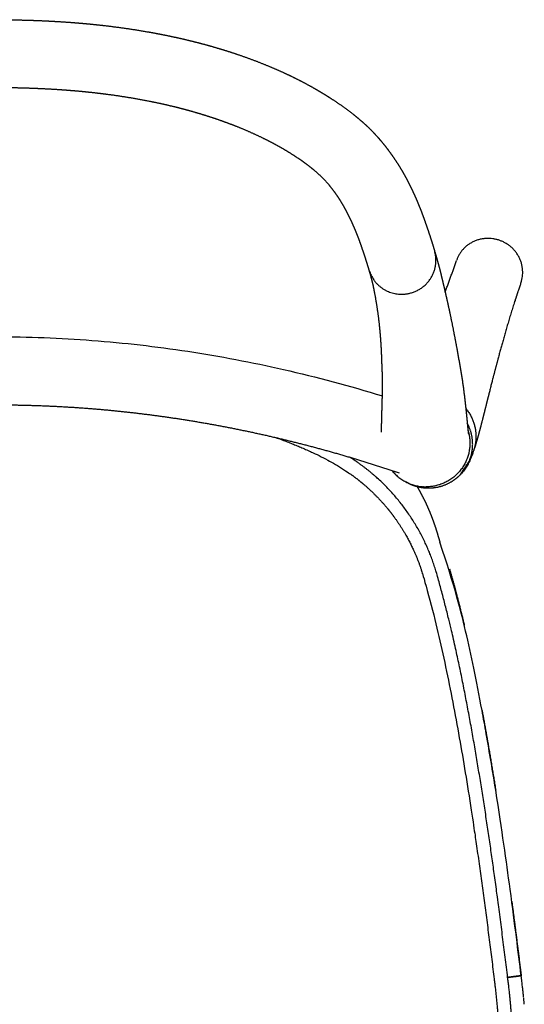
# Model space of a CAD drawing. Units: millimetres. Extents: x 3598 to 7246, y 1675 to 3719.
# Drawn here: x 3977 to 4162, y 3357 to 3719 of the extents above; entities that cross this region are included whole.
import ezdxf

# ---------------------------------------------------------------- set-up
doc = ezdxf.new("R2010")
doc.units = ezdxf.units.MM
doc.header["$MEASUREMENT"] = 0
doc.layers.add('Crea2D$visibili$linee', color=7, linetype='Continuous', true_color=0x000000)

msp = doc.modelspace()

# ---------------------------------------------------------------- linework, layer by layer
at = {"layer": 'Crea2D$visibili$linee', "color": 0}
for points, weights, degree, knots in [([(3806.66, 3633.72), (3807.01, 3634.94), (3807.39, 3636.16), (3807.77, 3637.37), (3808.16, 3638.63), (3808.57, 3639.88), (3808.99, 3641.13), (3809.24, 3641.87), (3809.5, 3642.62), (3809.75, 3643.36), (3810.02, 3644.13), (3810.29, 3644.89), (3810.57, 3645.66), (3810.98, 3646.79), (3811.41, 3647.92), (3811.85, 3649.05), (3812.45, 3650.59), (3813.09, 3652.12), (3813.76, 3653.64), (3814.48, 3655.28), (3815.25, 3656.9), (3816.06, 3658.5), (3817.22, 3660.81), (3818.56, 3663.22), (3820.12, 3665.7), (3820.64, 3666.49), (3821.15, 3667.28), (3821.67, 3668.06), (3822.24, 3668.87), (3822.81, 3669.67), (3823.38, 3670.48), (3823.95, 3671.25), (3824.53, 3672), (3825.12, 3672.75), (3825.75, 3673.53), (3826.39, 3674.3), (3827.04, 3675.05), (3827.39, 3675.45), (3827.75, 3675.85), (3828.11, 3676.25), (3828.48, 3676.65), (3828.85, 3677.05), (3829.23, 3677.45), (3829.61, 3677.85), (3830, 3678.25), (3830.39, 3678.65), (3830.49, 3678.75), (3830.6, 3678.85), (3830.7, 3678.96), (3830.81, 3679.06), (3830.9, 3679.16), (3830.98, 3679.23), (3831.11, 3679.36), (3831.24, 3679.49), (3831.37, 3679.61), (3831.4, 3679.64), (3831.43, 3679.67), (3831.48, 3679.71), (3831.5, 3679.73), (3831.51, 3679.75), (3831.61, 3679.84), (3831.71, 3679.93), (3831.8, 3680.01), (3834.24, 3682.24), (3836.9, 3684.4), (3839.91, 3686.58), (3841.36, 3687.63), (3842.83, 3688.64), (3844.32, 3689.62), (3846.22, 3690.85), (3848.15, 3692.04), (3850.11, 3693.17), (3852.65, 3694.63), (3855.37, 3696.08), (3858.26, 3697.51), (3860.75, 3698.74), (3863.27, 3699.9), (3865.83, 3700.99), (3867.92, 3701.89), (3870.02, 3702.74), (3872.15, 3703.55), (3873.25, 3703.98), (3874.36, 3704.39), (3875.48, 3704.79), (3876.62, 3705.21), (3877.77, 3705.61), (3878.93, 3706), (3881.33, 3706.82), (3883.76, 3707.59), (3886.19, 3708.31), (3889.49, 3709.29), (3892.8, 3710.19), (3896.14, 3711.01), (3898.46, 3711.58), (3900.79, 3712.11), (3903.13, 3712.61), (3905.57, 3713.13), (3908.02, 3713.61), (3910.47, 3714.06), (3915.15, 3714.91), (3919.94, 3715.64), (3924.8, 3716.25), (3929.52, 3716.85), (3934.31, 3717.33), (3939.14, 3717.71), (3941.46, 3717.89), (3943.77, 3718.04), (3946.09, 3718.17), (3948.36, 3718.3), (3950.63, 3718.41), (3952.9, 3718.5), (3955.37, 3718.59), (3957.84, 3718.66), (3960.31, 3718.7), (3962.83, 3718.75), (3965.35, 3718.77), (3967.86, 3718.77), (3970.38, 3718.77), (3972.89, 3718.75), (3975.41, 3718.7), (3977.88, 3718.66), (3980.35, 3718.59), (3982.82, 3718.5), (3985.09, 3718.41), (3987.36, 3718.3), (3989.63, 3718.17), (3991.95, 3718.04), (3994.27, 3717.89), (3996.58, 3717.71), (4001.41, 3717.33), (4006.2, 3716.85), (4010.92, 3716.25), (4013.24, 3715.96), (4015.55, 3715.64), (4017.86, 3715.29), (4020.33, 3714.91), (4022.79, 3714.5), (4025.25, 3714.06), (4027.71, 3713.61), (4030.15, 3713.13), (4032.59, 3712.61), (4034.93, 3712.11), (4037.26, 3711.58), (4039.59, 3711.01), (4042.92, 3710.19), (4046.24, 3709.29), (4049.53, 3708.31), (4051.97, 3707.59), (4054.39, 3706.82), (4056.8, 3706), (4059.07, 3705.23), (4061.33, 3704.41), (4063.58, 3703.55), (4064.65, 3703.14), (4065.71, 3702.72), (4066.77, 3702.29), (4067.82, 3701.87), (4068.86, 3701.44), (4069.9, 3700.99), (4072.45, 3699.9), (4074.97, 3698.74), (4077.46, 3697.51), (4078.88, 3696.81), (4080.28, 3696.09), (4081.67, 3695.35), (4083, 3694.65), (4084.31, 3693.92), (4085.61, 3693.17), (4086.61, 3692.59), (4087.6, 3692), (4088.59, 3691.4), (4089.53, 3690.82), (4090.47, 3690.22), (4091.4, 3689.62), (4092.89, 3688.64), (4094.36, 3687.63), (4095.81, 3686.58), (4097.26, 3685.54), (4098.67, 3684.45), (4100.06, 3683.33), (4100.71, 3682.8), (4101.36, 3682.26), (4102, 3681.71), (4102.66, 3681.15), (4103.3, 3680.58), (4103.94, 3680), (4104.01, 3679.94), (4104.09, 3679.86), (4104.17, 3679.78), (4104.24, 3679.72), (4104.3, 3679.66), (4104.37, 3679.6), (4104.5, 3679.47), (4104.63, 3679.35), (4104.76, 3679.22), (4104.95, 3679.03), (4105.14, 3678.84), (4105.33, 3678.65), (4105.53, 3678.45), (4105.73, 3678.25), (4105.92, 3678.05), (4106.12, 3677.85), (4106.31, 3677.65), (4106.5, 3677.45), (4106.87, 3677.05), (4107.25, 3676.65), (4107.61, 3676.25), (4107.97, 3675.85), (4108.33, 3675.45), (4108.68, 3675.05), (4109.96, 3673.58), (4111.18, 3672.05), (4112.34, 3670.48), (4113.49, 3668.93), (4114.57, 3667.34), (4115.6, 3665.71), (4117.17, 3663.22), (4118.5, 3660.81), (4119.67, 3658.5), (4121.34, 3655.18), (4122.71, 3652.02), (4123.87, 3649.05), (4124.09, 3648.52), (4124.29, 3647.97), (4124.5, 3647.43), (4124.72, 3646.84), (4124.94, 3646.25), (4125.15, 3645.65), (4125.7, 3644.15), (4126.22, 3642.64), (4126.73, 3641.12), (4127.17, 3639.81), (4127.6, 3638.49), (4128.02, 3637.17), (4128.38, 3636.02), (4128.73, 3634.87), (4129.07, 3633.72)], [1, 0.999969733438, 0.999969733438, 1, 0.999968875635, 0.999968875635, 1, 0.999991192013, 0.999991192013, 1, 0.999985665337, 0.999985665337, 1, 0.999942297739, 0.999942297739, 1, 0.999851104392, 0.999851104392, 1, 0.999774793677, 0.999774793677, 1, 1, 1, 1, 1, 1, 1, 1, 1, 1, 0.999878419419, 0.999878419419, 1, 0.999859588992, 0.999859588992, 1, 0.999959228198, 0.999959228198, 1, 0.999957120567, 0.999957120567, 1, 0.999957047293, 0.999957047293, 1, 0.999996032675, 0.999996032675, 1, 1, 1, 1, 0.999967033672, 0.999967033672, 1, 1, 1, 1, 1, 1, 0.999987239094, 0.999987239094, 1, 1, 1, 1, 0.999807867822, 0.999807867822, 1, 0.999744817846, 0.999744817846, 1, 1, 1, 1, 0.999770880504, 0.999770880504, 1, 0.999871443208, 0.999871443208, 1, 0.999968576118, 0.999968576118, 1, 0.999968907693, 0.999968907693, 1, 0.999877682849, 0.999877682849, 1, 0.999810090624, 0.999810090624, 1, 0.999919341916, 0.999919341916, 1, 0.999922711353, 0.999922711353, 1, 1, 1, 1, 1, 1, 1, 0.999963737609, 0.999963737609, 1, 0.999969127489, 0.999969127489, 1, 0.999968803635, 0.999968803635, 1, 0.999971859545, 0.999971859545, 1, 0.999971864763, 0.999971864763, 1, 0.99996880789, 0.99996880789, 1, 0.999969085485, 0.999969085485, 1, 0.999963807443, 0.999963807443, 1, 1, 1, 1, 0.999946816538, 0.999946816538, 1, 0.999931021411, 0.999931021411, 1, 0.999922279251, 0.999922279251, 1, 0.999919716717, 0.999919716717, 1, 0.999809739077, 0.999809739077, 1, 0.999877953537, 0.999877953537, 1, 0.99987489826, 0.99987489826, 1, 0.999968417684, 0.999968417684, 1, 0.999967217077, 0.999967217077, 1, 0.999770852849, 0.999770852849, 1, 0.999912136049, 0.999912136049, 1, 0.9999088344, 0.9999088344, 1, 0.999937822955, 0.999937822955, 1, 0.999935058402, 0.999935058402, 1, 0.999805182484, 0.999805182484, 1, 0.999755497963, 0.999755497963, 1, 0.999941949333, 0.999941949333, 1, 0.999889292309, 0.999889292309, 1, 1, 1, 1, 0.999990935979, 0.999990935979, 1, 0.99997279165, 0.99997279165, 1, 0.99999447689, 0.99999447689, 1, 0.999987666971, 0.999987666971, 1, 0.999989520808, 0.999989520808, 1, 0.999956841095, 0.999956841095, 1, 0.999959371894, 0.999959371894, 1, 0.999474188637, 0.999474188637, 1, 0.999545289049, 0.999545289049, 1, 1, 1, 1, 1, 1, 1, 0.999983161484, 0.999983161484, 1, 0.99998481017, 0.99998481017, 1, 0.999955966176, 0.999955966176, 1, 0.999966294723, 0.999966294723, 1, 0.999973007395, 0.999973007395, 1], 3, [0, 0, 0, 0, 3.823929, 3.823929, 3.823929, 7.771741, 7.771741, 7.771741, 10.12886, 10.12886, 10.12886, 12.571585, 12.571585, 12.571585, 16.190348, 16.190348, 16.190348, 21.166174, 21.166174, 21.166174, 26.539424, 26.539424, 26.539424, 50.724555, 50.724555, 50.724555, 51.724555, 51.724555, 51.724555, 52.724555, 52.724555, 52.724555, 55.584239, 55.584239, 55.584239, 58.584822, 58.584822, 58.584822, 60.186339, 60.186339, 60.186339, 61.828868, 61.828868, 61.828868, 63.496135, 63.496135, 63.496135, 63.93666, 63.93666, 63.93666, 64.854566, 64.854566, 64.854566, 65.398508, 65.398508, 65.398508, 65.559908, 65.559908, 65.660768, 65.660768, 65.660768, 66.055665, 66.055665, 66.055665, 86.578684, 86.578684, 86.578684, 91.935429, 91.935429, 91.935429, 98.725567, 98.725567, 98.725567, 112.907359, 112.907359, 112.907359, 121.235603, 121.235603, 121.235603, 128.055005, 128.055005, 128.055005, 131.6107, 131.6107, 131.6107, 135.26445, 135.26445, 135.26445, 142.890016, 142.890016, 142.890016, 153.193352, 153.193352, 153.193352, 160.36804, 160.36804, 160.36804, 167.849405, 167.849405, 167.849405, 182.989698, 182.989698, 182.989698, 197.682564, 197.682564, 197.682564, 204.650833, 204.650833, 204.650833, 211.470515, 211.470515, 211.470515, 218.883635, 218.883635, 218.883635, 226.431555, 226.431555, 226.431555, 233.979594, 233.979594, 233.979594, 241.392325, 241.392325, 241.392325, 248.212839, 248.212839, 248.212839, 255.181787, 255.181787, 255.181787, 269.872828, 269.872828, 269.872828, 276.875073, 276.875073, 276.875073, 284.374392, 284.374392, 284.374392, 291.854499, 291.854499, 291.854499, 299.030549, 299.030549, 299.030549, 309.333098, 309.333098, 309.333098, 316.959937, 316.959937, 316.959937, 324.168365, 324.168365, 324.168365, 327.60147, 327.60147, 327.60147, 330.98756, 330.98756, 330.98756, 339.316463, 339.316463, 339.316463, 344.048364, 344.048364, 344.048364, 348.553367, 348.553367, 348.553367, 352.01462, 352.01462, 352.01462, 355.342696, 355.342696, 355.342696, 360.698706, 360.698706, 360.698706, 366.0458, 366.0458, 366.0458, 368.580183, 368.580183, 368.580183, 371.164239, 371.164239, 371.164239, 371.734409, 371.734409, 371.734409, 372.005328, 372.005328, 372.005328, 372.552515, 372.552515, 372.552515, 373.354537, 373.354537, 373.354537, 374.201835, 374.201835, 374.201835, 375.029386, 375.029386, 375.029386, 376.672371, 376.672371, 376.672371, 378.273756, 378.273756, 378.273756, 384.135465, 384.135465, 384.135465, 389.914247, 389.914247, 389.914247, 414.099256, 414.099256, 414.099256, 448.843333, 448.843333, 448.843333, 450.583898, 450.583898, 450.583898, 452.476723, 452.476723, 452.476723, 457.274224, 457.274224, 457.274224, 461.43208, 461.43208, 461.43208, 465.042376, 465.042376, 465.042376, 465.042376]), ([(4105.08, 3626.67), (4104.78, 3627.68), (4104.48, 3628.69), (4104.16, 3629.69), (4103.8, 3630.85), (4103.42, 3632.01), (4103.03, 3633.16), (4102.59, 3634.5), (4102.12, 3635.83), (4101.65, 3637.15), (4101.47, 3637.64), (4101.29, 3638.13), (4101.11, 3638.61), (4100.94, 3639.04), (4100.78, 3639.48), (4100.61, 3639.91), (4099.66, 3642.31), (4098.61, 3644.73), (4097.36, 3647.22), (4096.49, 3648.92), (4095.54, 3650.64), (4094.45, 3652.38), (4093.75, 3653.49), (4093.01, 3654.57), (4092.23, 3655.63), (4091.46, 3656.67), (4090.66, 3657.68), (4089.81, 3658.65), (4089.58, 3658.92), (4089.35, 3659.18), (4089.11, 3659.44), (4088.87, 3659.7), (4088.63, 3659.96), (4088.38, 3660.22), (4088.25, 3660.36), (4088.13, 3660.49), (4088, 3660.62), (4087.87, 3660.75), (4087.75, 3660.88), (4087.62, 3661.01), (4087.48, 3661.14), (4087.34, 3661.28), (4087.21, 3661.42), (4087.13, 3661.49), (4087.08, 3661.54), (4087.07, 3661.55), (4087.06, 3661.56), (4087.04, 3661.57), (4087.01, 3661.61), (4086.59, 3661.98), (4086.17, 3662.35), (4085.75, 3662.72), (4085.28, 3663.12), (4084.8, 3663.52), (4084.32, 3663.91), (4083.28, 3664.75), (4082.22, 3665.56), (4081.15, 3666.34), (4080.03, 3667.15), (4078.89, 3667.93), (4077.73, 3668.68), (4076.99, 3669.16), (4076.25, 3669.63), (4075.51, 3670.09), (4074.72, 3670.58), (4073.92, 3671.05), (4073.12, 3671.51), (4072.06, 3672.12), (4070.98, 3672.72), (4069.9, 3673.3), (4068.75, 3673.91), (4067.59, 3674.51), (4066.42, 3675.08), (4064.32, 3676.12), (4062.19, 3677.09), (4060.04, 3678.02), (4059.15, 3678.4), (4058.27, 3678.77), (4057.37, 3679.13), (4056.46, 3679.5), (4055.55, 3679.86), (4054.63, 3680.21), (4052.69, 3680.95), (4050.73, 3681.66), (4048.76, 3682.33), (4046.66, 3683.04), (4044.54, 3683.72), (4042.4, 3684.35), (4039.5, 3685.21), (4036.57, 3686.01), (4033.62, 3686.73), (4031.55, 3687.24), (4029.46, 3687.72), (4027.38, 3688.16), (4025.19, 3688.63), (4022.99, 3689.06), (4020.79, 3689.46), (4018.57, 3689.86), (4016.34, 3690.23), (4014.1, 3690.57), (4012, 3690.89), (4009.9, 3691.18), (4007.79, 3691.45), (4003.47, 3691.99), (3999.08, 3692.44), (3994.64, 3692.78), (3992.5, 3692.95), (3990.36, 3693.09), (3988.21, 3693.21), (3986.1, 3693.33), (3983.99, 3693.43), (3981.88, 3693.51), (3979.57, 3693.6), (3977.26, 3693.67), (3974.95, 3693.71), (3972.59, 3693.75), (3970.22, 3693.77), (3967.86, 3693.77), (3965.5, 3693.77), (3963.14, 3693.75), (3960.77, 3693.71), (3958.46, 3693.67), (3956.15, 3693.6), (3953.84, 3693.51), (3951.73, 3693.43), (3949.62, 3693.33), (3947.51, 3693.21), (3945.37, 3693.09), (3943.22, 3692.95), (3941.08, 3692.78), (3936.64, 3692.44), (3932.25, 3691.99), (3927.93, 3691.45), (3923.5, 3690.89), (3919.16, 3690.23), (3914.93, 3689.46), (3912.73, 3689.06), (3910.53, 3688.63), (3908.35, 3688.16), (3906.26, 3687.72), (3904.18, 3687.24), (3902.1, 3686.73), (3899.16, 3686.01), (3896.23, 3685.21), (3893.32, 3684.35), (3891.19, 3683.72), (3889.07, 3683.04), (3886.96, 3682.33), (3885.96, 3681.99), (3884.96, 3681.64), (3883.97, 3681.28), (3883.01, 3680.93), (3882.05, 3680.58), (3881.09, 3680.21), (3879.28, 3679.51), (3877.47, 3678.78), (3875.68, 3678.02), (3873.53, 3677.09), (3871.41, 3676.12), (3869.31, 3675.08), (3866.89, 3673.89), (3864.66, 3672.7), (3862.6, 3671.51), (3861.04, 3670.61), (3859.5, 3669.67), (3857.99, 3668.68), (3856.84, 3667.93), (3855.7, 3667.15), (3854.58, 3666.34), (3853.45, 3665.52), (3852.38, 3664.7), (3850.43, 3663.12), (3849.52, 3662.34), (3848.71, 3661.6), (3848.65, 3661.55), (3848.63, 3661.53), (3848.63, 3661.52)], [1, 0.99997317013, 0.99997317013, 1, 0.999966235795, 0.999966235795, 1, 0.999955992345, 0.999955992345, 1, 0.999985022711, 0.999985022711, 1, 0.99998316672, 0.99998316672, 1, 1, 1, 1, 1, 1, 1, 0.999543847282, 0.999543847282, 1, 0.999472790911, 0.999472790911, 1, 0.999959281954, 0.999959281954, 1, 0.999956982195, 0.999956982195, 1, 0.999989362752, 0.999989362752, 1, 0.9999881182, 0.9999881182, 1, 0.99999341832, 0.99999341832, 1, 1, 1, 1, 1, 1, 1, 0.999928093194, 0.999928093194, 1, 0.999935224689, 0.999935224689, 1, 0.999760454685, 0.999760454685, 1, 0.999804309708, 0.999804309708, 1, 0.999935233575, 0.999935233575, 1, 0.999937618342, 0.999937618342, 1, 0.999909175707, 0.999909175707, 1, 0.999911852754, 0.999911852754, 1, 0.999771517575, 0.999771517575, 1, 0.999967136206, 0.999967136206, 1, 0.999968508703, 0.999968508703, 1, 0.999874597366, 0.999874597366, 1, 0.999878346344, 0.999878346344, 1, 0.999808905137, 0.999808905137, 1, 0.999920241923, 0.999920241923, 1, 0.999921750371, 0.999921750371, 1, 0.999931418575, 0.999931418575, 1, 0.999946651239, 0.999946651239, 1, 1, 1, 1, 0.999963840134, 0.999963840134, 1, 0.999969039773, 0.999969039773, 1, 0.999968814638, 0.999968814638, 1, 0.999971919094, 0.999971919094, 1, 0.999971909683, 0.999971909683, 1, 0.999968822516, 0.999968822516, 1, 0.999969046029, 0.999969046029, 1, 0.999963830517, 0.999963830517, 1, 1, 1, 1, 1, 1, 1, 0.999922356944, 0.999922356944, 1, 0.999919778596, 0.999919778596, 1, 0.99980934705, 0.99980934705, 1, 0.999877908882, 0.999877908882, 1, 0.999968873245, 0.999968873245, 1, 0.999968600389, 0.999968600389, 1, 0.999871571145, 0.999871571145, 1, 0.999770978521, 0.999770978521, 1, 1, 1, 1, 0.999749106326, 0.999749106326, 1, 0.999801395995, 0.999801395995, 1, 1, 1, 1, 1, 1, 1, 1, 1], 3, [0, 0, 0, 0, 3.150181, 3.150181, 3.150181, 6.80505, 6.80505, 6.80505, 11.027369, 11.027369, 11.027369, 12.58436, 12.58436, 12.58436, 13.971054, 13.971054, 13.971054, 48.083802, 48.083802, 48.083802, 71.564241, 71.564241, 71.564241, 75.49817, 75.49817, 75.49817, 79.377015, 79.377015, 79.377015, 80.426025, 80.426025, 80.426025, 81.500813, 81.500813, 81.500813, 82.046462, 82.046462, 82.046462, 82.594545, 82.594545, 82.594545, 83.174159, 83.174159, 83.174159, 84.372582, 84.372582, 84.372582, 84.841357, 84.841357, 84.841357, 86.521506, 86.521506, 86.521506, 88.37854, 88.37854, 88.37854, 92.375621, 92.375621, 92.375621, 96.521656, 96.521656, 96.521656, 99.152262, 99.152262, 99.152262, 101.92967, 101.92967, 101.92967, 105.60952, 105.60952, 105.60952, 109.527747, 109.527747, 109.527747, 116.546463, 116.546463, 116.546463, 119.434532, 119.434532, 119.434532, 122.382526, 122.382526, 122.382526, 128.623127, 128.623127, 128.623127, 135.294262, 135.294262, 135.294262, 144.397195, 144.397195, 144.397195, 150.80337, 150.80337, 150.80337, 157.512091, 157.512091, 157.512091, 164.295863, 164.295863, 164.295863, 170.663833, 170.663833, 170.663833, 184.188811, 184.188811, 184.188811, 190.633728, 190.633728, 190.633728, 196.975385, 196.975385, 196.975385, 203.908038, 203.908038, 203.908038, 210.995053, 210.995053, 210.995053, 218.081956, 218.081956, 218.081956, 225.014967, 225.014967, 225.014967, 231.355853, 231.355853, 231.355853, 237.800584, 237.800584, 237.800584, 251.326154, 251.326154, 251.326154, 265.179384, 265.179384, 265.179384, 271.890426, 271.890426, 271.890426, 278.295112, 278.295112, 278.295112, 287.399003, 287.399003, 287.399003, 294.06978, 294.06978, 294.06978, 297.241187, 297.241187, 297.241187, 300.30941, 300.30941, 300.30941, 306.145836, 306.145836, 306.145836, 313.164475, 313.164475, 313.164475, 326.338523, 326.338523, 326.338523, 331.748755, 331.748755, 331.748755, 335.889016, 335.889016, 335.889016, 345.49783, 345.49783, 354.933033, 354.933033, 354.933033, 355.529504, 355.529504, 355.529504, 355.529504]), ([(4160.74, 3622.29), (4160.76, 3622.34), (4160.78, 3622.4), (4164.56, 3633.86), (4152.7, 3637.79)], [0.995947205449, 0.997959385573, 1, 0.707106781187, 1], 2, [75.223122, 75.223122, 75.223122, 75.398224, 75.398224, 100.530965, 100.530965, 100.530965]), ([(4105.08, 3626.67), (4107.67, 3617.84), (4117.08, 3617.96), (4129.55, 3618.12), (4129.55, 3630.35), (4129.55, 3632.07), (4129.07, 3633.72)], [0.910759097393, 0.762024259714, 1, 0.707106781187, 1, 0.98979002896, 1], 2, [-55.223308, -55.223308, -55.223308, -39.269908, -39.269908, -19.634954, -19.634954, -16.219875, -16.219875, -16.219875]), ([(4129.11, 3633.56), (4129.37, 3632.7), (4129.62, 3631.84), (4129.86, 3630.97), (4130.13, 3630.04), (4130.39, 3629.1), (4130.65, 3628.16), (4130.71, 3627.92), (4130.78, 3627.67), (4130.84, 3627.43), (4130.9, 3627.2), (4130.96, 3626.97), (4131.01, 3626.74), (4131.1, 3626.37), (4131.2, 3625.98), (4131.29, 3625.59), (4131.48, 3624.81), (4131.67, 3624.03), (4131.86, 3623.25), (4132.31, 3621.38), (4132.74, 3619.51), (4133.17, 3617.64), (4133.73, 3615.19), (4134.27, 3612.74), (4134.78, 3610.28), (4135.5, 3606.87), (4136.18, 3603.45), (4136.81, 3600.03), (4137, 3599.02), (4137.18, 3598.01), (4137.35, 3597), (4137.42, 3596.59), (4137.49, 3596.18), (4137.57, 3595.77), (4137.63, 3595.46), (4137.69, 3595.14), (4137.75, 3594.83), (4138.07, 3593.2), (4138.36, 3591.57), (4138.63, 3589.94), (4138.89, 3588.38), (4139.13, 3586.83), (4139.36, 3585.26), (4139.59, 3583.63), (4139.8, 3582), (4140, 3580.36), (4140.1, 3579.54), (4140.19, 3578.72), (4140.28, 3577.9), (4140.36, 3577.22), (4140.43, 3576.54), (4140.5, 3575.86), (4140.64, 3574.53), (4140.77, 3573.19), (4140.9, 3571.85), (4141, 3570.81), (4141.09, 3569.82), (4141.25, 3568.19), (4141.33, 3567.49), (4141.38, 3567.09), (4141.4, 3566.99), (4141.41, 3566.88), (4141.43, 3566.77)], [1, 0.999995963214, 0.999995963214, 1, 0.999976905823, 0.999976905823, 1, 0.999985769924, 0.999985769924, 1, 0.999991511063, 0.999991511063, 1, 1, 1, 1, 0.999997922673, 0.999997922673, 1, 0.99999083203, 0.99999083203, 1, 0.999977820923, 0.999977820923, 1, 0.999944977066, 0.999944977066, 1, 0.999987518696, 0.999987518696, 1, 0.999988298771, 0.999988298771, 1, 0.999993669144, 0.999993669144, 1, 0.99993011737, 0.99993011737, 1, 0.999954789912, 0.999954789912, 1, 0.999959299956, 0.999959299956, 1, 0.999993137113, 0.999993137113, 1, 0.999995853244, 0.999995853244, 1, 0.999993155221, 0.999993155221, 1, 1, 1, 1, 1, 1, 0.999964844875, 0.999964844875, 1], 3, [0, 0, 0, 0, 2.695697, 2.695697, 2.695697, 5.61451, 5.61451, 5.61451, 6.374055, 6.374055, 6.374055, 7.082186, 7.082186, 7.082186, 12.855814, 12.855814, 12.855814, 15.261122, 15.261122, 15.261122, 21.025134, 21.025134, 21.025134, 28.558772, 28.558772, 28.558772, 39.009266, 39.009266, 39.009266, 42.086221, 42.086221, 42.086221, 43.330137, 43.330137, 43.330137, 44.292158, 44.292158, 44.292158, 49.261598, 49.261598, 49.261598, 53.991194, 53.991194, 53.991194, 58.939134, 58.939134, 58.939134, 61.412396, 61.412396, 61.412396, 63.46315, 63.46315, 63.46315, 67.490753, 67.490753, 67.490753, 91.690676, 91.690676, 115.558427, 115.558427, 115.558427, 115.883704, 115.883704, 115.883704, 115.883704]), ([(4109.58, 3567.34), (4109.58, 3568.46), (4109.59, 3569.58), (4109.62, 3570.69), (4109.65, 3572.03), (4109.68, 3573.37), (4109.72, 3574.71), (4109.74, 3575.35), (4109.76, 3576), (4109.78, 3576.65), (4109.8, 3577.41), (4109.82, 3578.17), (4109.84, 3578.93), (4109.88, 3580.39), (4109.9, 3581.85), (4109.92, 3583.3), (4109.93, 3584.65), (4109.93, 3586), (4109.91, 3587.35), (4109.89, 3588.71), (4109.85, 3590.07), (4109.78, 3591.43), (4109.76, 3591.84), (4109.74, 3592.24), (4109.72, 3592.65), (4109.7, 3593.18), (4109.69, 3593.71), (4109.67, 3594.24), (4109.65, 3595.12), (4109.61, 3596), (4109.57, 3596.89), (4109.43, 3599.91), (4109.2, 3603.02), (4108.87, 3606.21), (4108.64, 3608.44), (4108.35, 3610.67), (4108.02, 3612.89), (4107.76, 3614.6), (4107.48, 3616.3), (4107.16, 3618), (4107.03, 3618.7), (4106.89, 3619.4), (4106.75, 3620.1), (4106.68, 3620.46), (4106.6, 3620.82), (4106.53, 3621.18), (4106.5, 3621.32), (4106.47, 3621.47), (4106.44, 3621.61), (4106.41, 3621.74), (4106.38, 3621.87), (4106.35, 3621.99), (4106.18, 3622.69), (4105.98, 3623.46), (4105.76, 3624.26), (4105.55, 3625.06), (4105.32, 3625.86), (4105.09, 3626.65)], [1, 0.999963984818, 0.999963984818, 1, 0.999994491545, 0.999994491545, 1, 1, 1, 1, 0.99999905554, 0.99999905554, 1, 0.999977473521, 0.999977473521, 1, 0.999953169022, 0.999953169022, 1, 0.99990294186, 0.99990294186, 1, 0.999992041337, 0.999992041337, 1, 0.9999860783, 0.9999860783, 1, 0.999971049498, 0.999971049498, 1, 1, 1, 1, 0.999830662794, 0.999830662794, 1, 0.999895201173, 0.999895201173, 1, 0.999978667034, 0.999978667034, 1, 0.999996764591, 0.999996764591, 1, 0.999989806561, 0.999989806561, 1, 0.999979127236, 0.999979127236, 1, 1, 1, 1, 0.999962140075, 0.999962140075, 1], 3, [0, 0, 0, 0, 3.350778, 3.350778, 3.350778, 7.366434, 7.366434, 7.366434, 20.908245, 20.908245, 20.908245, 23.192263, 23.192263, 23.192263, 27.564115, 27.564115, 27.564115, 31.60642, 31.60642, 31.60642, 35.688344, 35.688344, 35.688344, 36.915516, 36.915516, 36.915516, 38.500929, 38.500929, 38.500929, 41.152063, 41.152063, 41.152063, 96.341805, 96.341805, 96.341805, 103.079886, 103.079886, 103.079886, 108.259451, 108.259451, 108.259451, 110.40044, 110.40044, 110.40044, 111.502041, 111.502041, 111.502041, 111.945514, 111.945514, 111.945514, 112.338017, 112.338017, 112.338017, 125.213291, 125.213291, 125.213291, 127.69836, 127.69836, 127.69836, 127.69836]), ([(4160.74, 3622.29), (4160.36, 3621.18), (4159.99, 3620.08), (4159.63, 3618.97), (4157.47, 3612.45), (4155.6, 3606.18), (4153.94, 3600.24), (4152.96, 3596.77), (4152.07, 3593.44), (4150.41, 3587.07), (4149.64, 3584.05), (4148.93, 3581.2), (4148.39, 3579.06), (4147.88, 3577.03), (4146.91, 3573.17), (4146.45, 3571.36), (4146.01, 3569.64), (4145.66, 3568.32), (4145.3, 3566.96), (4144.72, 3564.9), (4144.5, 3564.15), (4144.04, 3562.61), (4143.83, 3561.96), (4143.64, 3561.38), (4143.55, 3561.12), (4143.47, 3560.86), (4143.38, 3560.61)], [1, 0.999992325328, 0.999992325328, 1, 1, 1, 1, 1, 1, 1, 1, 1, 1, 1, 1, 1, 1, 1, 1, 1, 1, 1, 1, 1, 0.999984996089, 0.999984996089, 1], 3, [0, 0, 0, 0, 3.4951, 3.4951, 3.4951, 86.674896, 86.674896, 86.674896, 135.272467, 135.272467, 183.872283, 183.872283, 183.872283, 220.256921, 220.256921, 256.681147, 256.681147, 256.681147, 290.070127, 290.070127, 306.687127, 306.687127, 321.635349, 321.635349, 321.635349, 322.449484, 322.449484, 322.449484, 322.449484]), ([(3820.22, 3552.35), (3832.41, 3556.47), (3844.75, 3560.13), (3857.2, 3563.29), (3869.43, 3566.39), (3881.77, 3569), (3894.19, 3571.1), (3906.45, 3573.17), (3918.79, 3574.74), (3931.17, 3575.79), (3943.47, 3576.83), (3955.8, 3577.35), (3968.14, 3577.35), (3980.49, 3577.35), (3992.82, 3576.83), (4005.12, 3575.79), (4017.5, 3574.74), (4029.83, 3573.17), (4042.09, 3571.1), (4054.51, 3569), (4066.85, 3566.39), (4079.07, 3563.29), (4091.52, 3560.13), (4103.86, 3556.47), (4116.05, 3552.35)], [1, 1, 1, 1, 1, 1, 1, 1, 1, 1, 0.999407111945, 0.999407111945, 1, 0.999407095805, 0.999407095805, 1, 1, 1, 1, 1, 1, 1, 1, 1, 1], 3, [0, 0, 0, 0, 38.58502, 38.58502, 38.58502, 76.403396, 76.403396, 76.403396, 113.699968, 113.699968, 113.699968, 150.720308, 150.720308, 150.720308, 187.740102, 187.740102, 187.740102, 225.033149, 225.033149, 225.033149, 262.846894, 262.846894, 262.846894, 301.42508, 301.42508, 301.42508, 301.42508]), ([(4140.49, 3575.96), (4144.21, 3571.52), (4144.22, 3565.74), (4144.23, 3563.04), (4143.34, 3560.49)], [0.855282824177, 0.869467839516, 1, 0.985899237643, 1], 2, [-61.466257, -61.466257, -61.466257, -50.265482, -50.265482, -44.924063, -44.924063, -44.924063]), ([(4141.89, 3557), (4143.01, 3559.83), (4143.01, 3562.89), (4143.01, 3567.02), (4141.01, 3570.63)], [1, 0.982286042411, 1, 0.968245784113, 1], 2, [0, 0, 0, 6.030687, 6.030687, 14.116498, 14.116498, 14.116498]), ([(4150.89, 3366.45), (4151.87, 3358.87), (4153.12, 3344.16), (4152.71, 3322.79), (4149.92, 3303.07), (4144.77, 3285.07), (4137.28, 3268.77), (4127.42, 3254.15), (4115.17, 3241.23), (4100.53, 3230.01), (4083.48, 3220.48), (4064.01, 3212.68), (4042.18, 3206.66), (4018.09, 3202.44), (3991.82, 3200.04), (3964.29, 3199.45), (3936.93, 3200.52), (3911.19, 3203.44), (3887.67, 3208.18), (3866.48, 3214.72), (3847.69, 3223.01), (3831.33, 3233.03), (3817.38, 3244.73), (3805.81, 3258.13), (3796.62, 3273.23), (3789.79, 3290.02), (3785.32, 3308.5), (3783.2, 3328.69), (3783.42, 3346.55), (3784.47, 3358.84), (3785.13, 3364.5), (3785.44, 3366.94), (3786.19, 3373.12), (3787.55, 3383.98), (3789.59, 3399.52), (3791.63, 3414.08), (3793.59, 3427.32), (3795.39, 3438.82), (3797.23, 3449.87), (3799.61, 3463.3), (3802.82, 3479.87), (3806.86, 3497.83), (3809.93, 3509.39), (3811.35, 3514.32), (3815.81, 3529.67), (3825.07, 3542.7), (3838.11, 3551.94), (3840.22, 3553.44), (3845.13, 3556.49), (3854.23, 3561.03), (3861.28, 3563.82), (3865.42, 3565.29)], [1, 1, 1, 1, 1, 1, 1, 1, 1, 1, 1, 1, 1, 1, 1, 1, 1, 1, 1, 1, 1, 1, 1, 1, 1, 1, 1, 1, 1, 1, 1, 1, 1, 1, 1, 1, 1, 1, 1, 1, 1, 1, 1, 1, 0.962701417909, 0.962701417909, 1, 1, 1, 1, 1, 1], 3, [0, 0, 0, 0, 22.938749, 44.235989, 64.029608, 82.550337, 100.254671, 117.67485, 135.273713, 153.499238, 172.843208, 193.721717, 216.315271, 240.696361, 267.027282, 295.402402, 323.261825, 349.129243, 373.053175, 395.139844, 415.572801, 434.558301, 452.540918, 470.035433, 487.501543, 505.39253, 524.221924, 544.415774, 566.182396, 577.720356, 581.415581, 583.263194, 585.110806, 600.087051, 616.10801, 632.128969, 644.192498, 656.256026, 667.037711, 677.819396, 697.174467, 717.649493, 733.044668, 733.044668, 733.044668, 1364.359577, 1364.359577, 1364.359577, 1372.118188, 1381.661415, 1394.843364, 1394.843364, 1394.843364, 1394.843364]), ([(4070.85, 3565.29), (4074.99, 3563.82), (4082.04, 3561.03), (4091.14, 3556.49), (4096.04, 3553.44), (4098.15, 3551.94), (4111.2, 3542.7), (4120.46, 3529.67), (4124.91, 3514.32), (4126.14, 3510.07), (4128.55, 3501.13), (4131.88, 3486.99), (4135.12, 3471.42), (4139.58, 3447.39), (4145.08, 3412.25), (4148.91, 3382.73), (4150.89, 3366.45)], [1, 1, 1, 1, 1, 1, 0.962701417909, 0.962701417909, 1, 1, 1, 1, 1, 1, 1, 1, 1], 3, [1603.533031, 1603.533031, 1603.533031, 1603.533031, 1616.714514, 1626.257741, 1634.016352, 1634.016352, 1634.016352, 2265.331262, 2265.331262, 2265.331262, 2278.601195, 2293.088577, 2308.929885, 2326.296038, 2366.419539, 2415.604358, 2415.604358, 2415.604358, 2415.604358]), ([(4141.28, 3567.98), (4142, 3565.66), (4141.99, 3563.23), (4141.98, 3547.24), (4125.99, 3547.24)], [1, 0.988682364528, 1, 0.707106781187, 1], 2, [0, 0, 0, 4.815291, 4.815291, 29.948032, 29.948032, 29.948032]), ([(4155.85, 3367.09), (4152.23, 3396.72), (4145.53, 3446.63), (4135.37, 3496), (4129.71, 3515.71), (4127.42, 3523.65), (4120.04, 3539.01), (4108.01, 3551.09), (4101.04, 3556.02), (4100.03, 3556.74), (4099, 3557.43), (4097.95, 3558.09)], [1, 1, 1, 1, 1, 1, 1, 1, 1, 0.999821512244, 0.999821512244, 1], 3, [0.000331, 0.000331, 0.000331, 0.000331, 89.543004, 151.043774, 151.043774, 151.043774, 175.852644, 201.456707, 201.456707, 201.456707, 205.178562, 205.178562, 205.178562, 205.178562]), ([(4141.89, 3557), (4140.67, 3555.14), (4139.46, 3553.29), (4138.24, 3551.44), (4135.16, 3548.36), (4131.14, 3546.7), (4126.79, 3546.7), (4126.51, 3546.7), (4125.88, 3546.72), (4124.67, 3546.82), (4122.53, 3547.19), (4120.8, 3547.8), (4119.68, 3548.34), (4119.35, 3548.56), (4119.03, 3548.78), (4118.7, 3549)], [1, 1, 1, 1, 0.949180644294, 0.949180644294, 1, 1, 1, 1, 1, 1, 1, 1, 1, 1], 3, [0, 0, 0, 0, 1, 1, 1, 13.719234, 13.719234, 13.719234, 14.567685, 15.595901, 17.356556, 21.07925, 21.07925, 21.07925, 21.313064, 21.313064, 21.313064, 21.313064]), ([(4113.35, 3553.25), (4117.73, 3547.76), (4124.75, 3547.28), (4125.37, 3547.24), (4125.99, 3547.24)], [1, 0.915456480983, 1, 0.999251110687, 1], 2, [0, 0, 0, 13.24884, 13.24884, 14.487708, 14.487708, 14.487708]), ([(4122.65, 3547.24), (4123.46, 3545.85), (4124.22, 3544.43), (4124.94, 3543), (4125.44, 3542), (4125.92, 3540.99), (4126.38, 3539.98), (4126.83, 3538.96), (4127.27, 3537.94), (4127.68, 3536.91), (4128.09, 3535.88), (4128.48, 3534.84), (4128.84, 3533.79), (4129.21, 3532.74), (4129.54, 3531.69), (4129.85, 3530.68), (4130.24, 3529.41), (4130.62, 3528.14), (4130.98, 3526.87)], [1, 0.999685391901, 0.999685391901, 1, 0.999845097224, 0.999845097224, 1, 0.999852865604, 0.999852865604, 1, 0.999820327571, 0.999820327571, 1, 1, 1, 1, 0.999969841502, 0.999969841502, 1], 3, [0, 0, 0, 0, 4.822953, 4.822953, 4.822953, 8.166215, 8.166215, 8.166215, 11.501396, 11.501396, 11.501396, 14.828455, 14.828455, 14.828455, 18.101969, 18.101969, 18.101969, 22.074387, 22.074387, 22.074387, 22.074387]), ([(3807, 3517.19), (3806.84, 3516.7), (3806.69, 3516.21), (3806.55, 3515.71), (3803.7, 3505.86), (3798.85, 3485.94), (3792.16, 3451.14), (3787.18, 3418.87), (3783.17, 3389.3), (3781.32, 3374.47), (3780.42, 3367.09), (3779.94, 3363.38), (3779.21, 3356.55), (3778.35, 3343.48), (3778.33, 3331.01), (3779.25, 3318.58), (3780.46, 3309.31), (3782.1, 3300.74), (3784.82, 3290.08), (3789.22, 3277.54), (3796.55, 3263.22), (3805.78, 3250.17), (3814.98, 3240.45), (3823.21, 3233.37), (3832.15, 3226.69), (3841.7, 3220.86), (3851.97, 3215.72), (3863.37, 3210.78), (3878.84, 3205.48), (3898.92, 3200.62), (3920.38, 3197.2), (3943.72, 3195.14), (3968.01, 3194.5), (3992.23, 3195.13), (4015.5, 3197.16), (4037.09, 3200.55), (4054.33, 3204.74), (4067.01, 3208.76), (4078.66, 3213.11), (4091.91, 3219.25), (4106.51, 3228.13), (4119.37, 3238.42), (4130.48, 3250.17), (4139.72, 3263.22), (4147.05, 3277.54), (4151.6, 3290.5), (4154.32, 3301.42), (4156.45, 3312.96), (4157.93, 3327.97), (4157.92, 3347.04), (4156.74, 3360.19), (4155.85, 3367.07)], [1, 0.999961570006, 0.999961570006, 1, 1, 1, 1, 1, 1, 1, 1, 1, 1, 1, 1, 1, 1, 1, 1, 1, 1, 1, 1, 1, 1, 1, 1, 1, 1, 1, 1, 1, 1, 1, 1, 1, 1, 1, 1, 1, 1, 1, 1, 1, 1, 1, 1, 1, 1, 1, 1, 1], 3, [0, 0, 0, 0, 1.549572, 1.549572, 1.549572, 32.300666, 63.05176, 107.833092, 130.223758, 152.614425, 152.614425, 152.614425, 163.850691, 173.203332, 191.892682, 201.24077, 210.585463, 219.924978, 227.397282, 243.563203, 259.719116, 275.556084, 291.392309, 299.754798, 308.119521, 324.858474, 333.242981, 342.558506, 362.127903, 382.241661, 404.474, 427.286933, 452.499673, 477.352553, 499.944725, 522.54131, 542.869868, 553.122161, 562.441889, 580.143454, 596.877387, 613.609779, 629.445074, 645.280064, 661.439802, 677.601113, 686.393745, 695.18816, 712.786719, 731.576317, 752.350625, 752.350625, 752.350625, 752.350625])]:
    msp.add_rational_spline(points, weights, degree=degree, knots=knots, dxfattribs=at)
for points, weights in [([(4152.7, 3637.79), (4140.94, 3641.68), (4137.08, 3630.36)], [1, 0.709028887044, 0.996181015847]), ([(4132.91, 3618.76), (4135.09, 3624.53), (4137.08, 3630.36)], [1, 0.999871986774, 1]), ([(4134.52, 3517.1), (4137.29, 3507.52), (4139.92, 3496.4)], [1.03664063294, 1.04434492468, 1.04773668722]), ([(4146.45, 3465.13), (4148.99, 3451.5), (4151.47, 3435.79)], [1.04932027055, 1.04710616066, 1.0403696712]), ([(4157.35, 3394.98), (4159.08, 3382), (4160.81, 3367.69)], [1.01832388413, 1.01019247518, 1]), ([(4160.61, 3369.39), (4160.71, 3368.55), (4160.81, 3367.71)], [1.00119225015, 1.00060580187, 1.00001236504]), ([(4161.71, 3359.8), (4161.52, 3361.76), (4160.81, 3367.71)], [1, 0.999970821548, 1]), ([(4161.84, 3358.5), (4161.79, 3359.03), (4161.73, 3359.56)], [1, 0.999997784306, 1]), ([(4161.95, 3357.2), (4161.9, 3357.75), (4161.85, 3358.3)], [1, 0.99999755801, 1])]:
    msp.add_rational_spline(points, weights, degree=2, dxfattribs=at)
for points, knots in [([(3825.85, 3580.44), (3838, 3584.19), (3861.8, 3590.59), (3897.61, 3597.42), (3932.86, 3601.45), (3968.14, 3602.8), (4003.42, 3601.45), (4038.67, 3597.42), (4074.29, 3590.62), (4097.91, 3584.28), (4109.88, 3580.61)], [0, 0, 0, 0, 38.133946, 73.888345, 109.293286, 144.510387, 179.72715, 215.129428, 250.880257, 288.439231, 288.439231, 288.439231, 288.439231]), ([(4143.34, 3560.49), (4143.2, 3560.09), (4143.06, 3559.68), (4142.75, 3558.82), (4142.56, 3558.32), (4142.35, 3557.78), (4142.22, 3557.46), (4141.96, 3556.86), (4141.41, 3555.72), (4140.67, 3554.41), (4139.61, 3552.94), (4138.82, 3552.05), (4138.39, 3551.62), (4138.36, 3551.6), (4138.34, 3551.57), (4138.32, 3551.55)], [0.000001, 0.000001, 0.000001, 0.000001, 14.710403, 14.710403, 28.828438, 28.828438, 28.828438, 29.866973, 30.797026, 32.617207, 34.385354, 36.204412, 36.204412, 36.204412, 36.354803, 36.354803, 36.354803, 36.354803]), ([(4151.47, 3435.79), (4150.37, 3442.72), (4148.74, 3452.51), (4146.98, 3462.28), (4146.45, 3465.13)], [68.55644, 68.55644, 68.55644, 68.55644, 89.543004, 98.19155, 98.19155, 98.19155, 98.19155])]:
    msp.add_open_spline(points, degree=3, knots=knots, dxfattribs=at)
for points, degree in [([(4140.43, 3494.22), (4138.28, 3503.33), (4136.49, 3510.23), (4130.98, 3526.87)], 3), ([(4146.45, 3465.13), (4144.31, 3476.47), (4142.49, 3485.36), (4140.43, 3494.22)], 3), ([(4156.75, 3399.48), (4155.32, 3410.09), (4153.81, 3420.68), (4151.47, 3435.79)], 3), ([(4160.81, 3367.69), (4159.7, 3376.79), (4158.55, 3385.89), (4156.75, 3399.48)], 3), ([(4155.85, 3367.09), (4158.33, 3367.39), (4160.81, 3367.69)], 2), ([(4158.35, 3367.39), (4157.1, 3367.23), (4155.85, 3367.07)], 2), ([(4155.85, 3367.07), (4155.85, 3367.08), (4155.85, 3367.08), (4155.85, 3367.09)], 3), ([(4156.13, 3367.12), (4156.13, 3367.12), (4156.13, 3367.11), (4156.13, 3367.11)], 3), ([(4160.81, 3367.71), (4159.63, 3367.56), (4158.46, 3367.41)], 2)]:
    msp.add_open_spline(points, degree=degree, dxfattribs=at)

doc.saveas('drawing.dxf')
